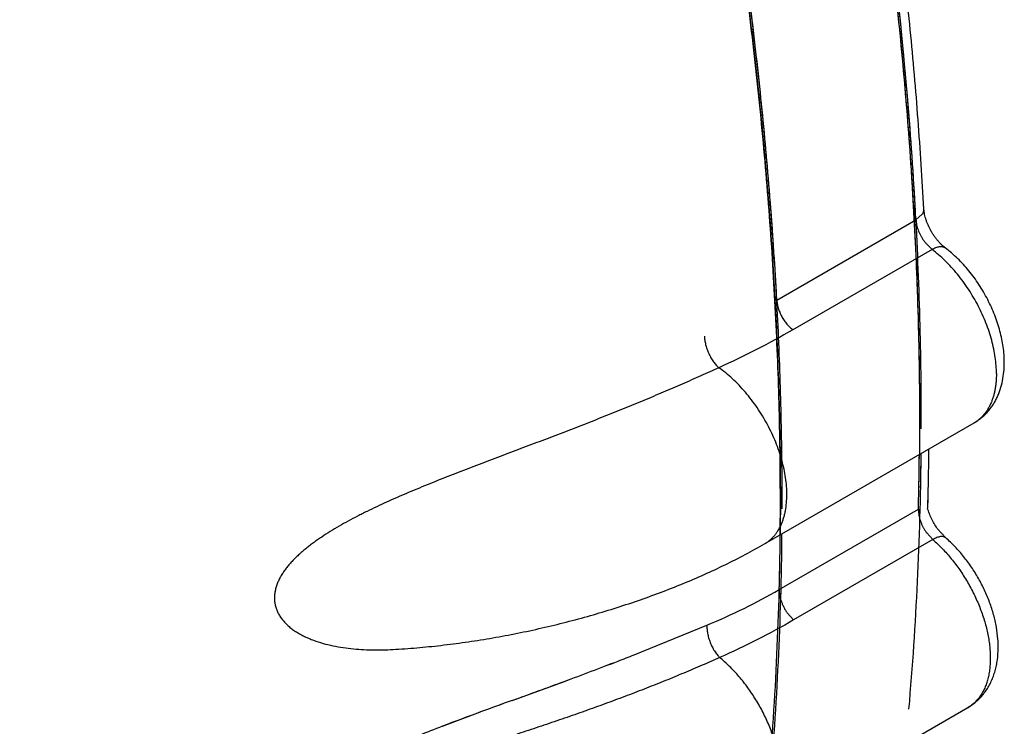
# Model space of a CAD drawing. Units: inches. Extents: x 0.4 to 16.6, y 0.6 to 10.4.
# Drawn here: x 12.1 to 12.3, y 7.4 to 7.5 of the extents above; entities that cross this region are included whole.
import ezdxf

# ---------------------------------------------------------------- set-up
doc = ezdxf.new("R2010")
doc.units = ezdxf.units.IN
doc.header["$LTSCALE"] = 0.935
doc.header["$MEASUREMENT"] = 0
doc.layers.get('0').update_dxf_attribs({"linetype": 'CONTINUOUS'})
doc.layers.add('AXIS', color=7, linetype='CONTINUOUS')

msp = doc.modelspace()

# ---------------------------------------------------------------- linework, layer by layer
at = {"color": 7, "linetype": 'CONTINUOUS'}
for p, q in [((12.2875761938, 7.4778966947), (12.2873392452, 7.4772785372)), ((12.2603024396, 7.4612627166), (12.2861292383, 7.4761737368)), ((12.2873155635, 7.4772404673), (12.2861292383, 7.4761737367)), ((12.289110817, 7.4706773761), (12.2632840184, 7.455766356)), ((12.2878531999, 7.4719268035), (12.289110817, 7.4706773761)), ((12.2580325363, 7.4160328448), (12.2969232474, 7.4384862733)), ((12.2969317943, 7.4384912163), (12.2969232465, 7.4384862728)), ((12.2883352595, 7.4228338877), (12.2883781501, 7.4244187601)), ((12.2607595534, 7.4075395908), (12.286586352, 7.4224506109)), ((12.2881339162, 7.4180619645), (12.289254108, 7.4168343428)), ((12.2916678383, 7.4171502045), (12.2900990302, 7.4188992594)), ((12.2580276578, 7.4160300309), (12.2580325366, 7.416032845)), ((12.289254108, 7.4168343428), (12.2634273094, 7.4019233226)), ((12.2622513072, 7.4032278206), (12.2634272965, 7.401923315)), ((12.2338434184, 7.3954528811), (12.2473442904, 7.4009358583)), ((12.2338520895, 7.3954528378), (12.2473442893, 7.4009358569)), ((12.189600172, 7.3964721981), (12.1896272205, 7.3964738289)), ((12.2111830635, 7.3869843797), (12.2208743183, 7.3905273322)), ((12.1982409515, 7.3821860769), (12.2053452948, 7.3848492301)), ((12.2568980899, 7.3632287707), (12.2957888009, 7.3856821992)), ((12.295814395, 7.3856970517), (12.2957888, 7.3856821986))]:
    msp.add_line(p, q, dxfattribs=at)
for centre, radius, start, end in [((11.4708087836, 7.4300183094), 0.8166699633, 4.9031960277, 8.7964791245), ((11.53614984, 7.4360709595), 0.7510508176, 3.0607956912, 4.8691994906), ((11.5543921583, 7.4391794883), 0.7342401102, 3.0477927633, 3.6890307299), ((12.2861202585, 7.4781405031), 0.0014762081, 350.4935538139, 3.0205368001), ((12.2854890852, 7.4784030434), 0.002165088, 327.5227390833, 328.7092420681), ((12.2943387061, 7.4770729133), 0.0082791447, 214.1113849097, 218.4312449793), ((11.6387062877, 7.4390580433), 0.6484220236, 358.8864958996, 359.4360035693), ((11.6392315195, 7.4410976126), 0.6493611662, 359.1155352844, 359.3368617573), ((11.6401007454, 7.4388067862), 0.6466927136, 358.9069132859, 359.3867714633), ((11.6476346109, 7.4409538694), 0.6409568573, 358.521745917, 359.1167880238), ((11.6492365436, 7.4386410598), 0.6375554164, 358.544841593, 358.9061417095), ((12.2950319145, 7.4231203108), 0.0085539607, 211.6124965636, 215.6165225579), ((12.2948915071, 7.4230248492), 0.0083842272, 215.6449746139, 215.9065770794), ((12.294875147, 7.4230129928), 0.0083640226, 215.9065173219, 216.2950423931), ((11.6199898478, 7.4238120572), 0.6409762934, 358.5452756408, 359.3932458414), ((11.9494228383, 8.1252596108), 0.7832706615, 291.0562870241, 291.2918779953), ((12.0143316952, 7.9555589284), 0.6015879288, 291.0943902127, 291.4015267687), ((11.9356802167, 8.1611686519), 0.8217195014, 290.3076133952, 291.0509474346), ((11.9726031964, 8.0646571659), 0.7183937518, 290.2179368418, 291.0678451846), ((11.5572560644, 9.1903174655), 1.9182366713, 289.9321354418, 290.2396825619), ((12.7947622438, 5.7814431107), 1.708310959, 109.9746376023, 110.1836798146), ((12.7018806453, 6.0363070563), 1.4370502249, 109.9659524597, 110.2137863145), ((12.3867357977, 6.8902924044), 0.5267730367, 110.1420371812, 110.9668167242), ((12.3177113582, 7.0703769296), 0.3339134788, 110.9642360848, 111.7809459337)]:
    msp.add_arc(centre, radius, start, end, dxfattribs=at)
for points, knots in [([(12.2603024397, 7.4612627164), (12.2599829029, 7.467265107), (12.2591889453, 7.4793479907), (12.2575536981, 7.49756292), (12.2554677101, 7.5159805257), (12.2529332126, 7.5345806697), (12.2499524872, 7.5533434174), (12.2465275084, 7.5722491139), (12.2426610482, 7.5912791865), (12.2383577241, 7.6104164561), (12.2336217004, 7.6296443105), (12.2284572217, 7.648946195), (12.2228685442, 7.6683054724), (12.2168600364, 7.6877049953), (12.2104377489, 7.7071274696), (12.2036079381, 7.7265551306), (12.196376861, 7.7459700786), (12.1887508481, 7.7653544387), (12.1807360144, 7.7846901389), (12.172339849, 7.8039594678), (12.1635708546, 7.8231450014), (12.1544373356, 7.842229159), (12.1449476713, 7.861194389), (12.1351101307, 7.8800231785), (12.1249330654, 7.8986983617), (12.1144259849, 7.9172037669), (12.1035981581, 7.93552339), (12.0924588546, 7.95364126), (12.0810174399, 7.9715413888), (12.0692835234, 7.989206881), (12.0572691076, 8.0066206993), (12.044987585, 8.0237652042), (12.0324525338, 8.0406221046), (12.0239134348, 8.0516852276), (12.0196042104, 8.0571644292)], [0, 0, 0, 0, 0.0276506063, 0.0556956507, 0.0841198424, 0.1129072508, 0.1420414109, 0.1715054509, 0.2012838821, 0.2313633933, 0.2617304366, 0.2923710765, 0.3232710531, 0.3544154443, 0.3857871582, 0.4173682439, 0.4491405157, 0.4810856072, 0.5131850011, 0.5454196781, 0.5777701191, 0.6102166454, 0.6427394778, 0.6753187847, 0.7079351049, 0.7405699082, 0.7732047709, 0.8058212678, 0.8384010142, 0.870925391, 0.903372134, 0.9357165752, 0.9679340509, 1, 1, 1, 1]), ([(12.2871108897, 7.4864214194), (12.2867535274, 7.4919664121), (12.2859092267, 7.5031161555), (12.2842695543, 7.519908199), (12.2822502342, 7.5368581064), (12.2798529188, 7.553953), (12.2770794852, 7.5711799609), (12.2739321345, 7.5885258745), (12.27041334, 7.6059775692), (12.2665258375, 7.6235217701), (12.2622726415, 7.641145122), (12.2576570566, 7.6588342034), (12.2526826471, 7.6765755372), (12.2473532449, 7.6943555736), (12.2416729492, 7.712160813), (12.2336144689, 7.7359837125), (12.2226876225, 7.7657352154), (12.2082875111, 7.8012177058), (12.1926060714, 7.836474674), (12.175691475, 7.8713981056), (12.1575954791, 7.9058813203), (12.1383734959, 7.9398187941), (12.1180842674, 7.97310684), (12.0967901479, 8.0056431624), (12.0819228433, 8.0268301669), (12.074335244, 8.0372740938)], [0, 0, 0, 0, 0.0278781866, 0.0560955277, 0.0846439651, 0.1135146572, 0.1426976476, 0.1721825396, 0.2019582957, 0.2320132934, 0.2623353855, 0.2929119112, 0.3237297458, 0.3547753298, 0.3860346908, 0.4174934843, 0.480948025, 0.545020181, 0.6095847028, 0.6745131093, 0.7396745696, 0.8049367623, 0.8701667224, 0.9352316862, 1, 1, 1, 1]), ([(12.071999314, 8.036294689), (12.0761776497, 8.0305428929), (12.0844451971, 8.0189424097), (12.0965515208, 8.0012956334), (12.1083755288, 7.9833863407), (12.119904008, 7.9652343546), (12.1311239166, 7.946859404), (12.1420223448, 7.9282803296), (12.1525885274, 7.9095154784), (12.1628135491, 7.8905824921), (12.1726886127, 7.8714982789), (12.1822050156, 7.8522797785), (12.1913539051, 7.8329439617), (12.2001266792, 7.8135082576), (12.2085159233, 7.7939909671), (12.2165139645, 7.7744104859), (12.2241131531, 7.7547852469), (12.2313058872, 7.7351336728), (12.2380844285, 7.715473956), (12.2444430576, 7.6958248226), (12.2503765216, 7.6762046606), (12.2576805995, 7.6502255285), (12.2641513779, 7.624269757), (12.2697517693, 7.5983832847), (12.2734827149, 7.5791823356), (12.2767615268, 7.5601179472), (12.2795850652, 7.5412070139), (12.2819501537, 7.5224667068), (12.283853472, 7.5039148509), (12.285294345, 7.4855704334), (12.286272109, 7.467453033), (12.2867860537, 7.4495825998), (12.2868192567, 7.4377532853), (12.2867564196, 7.4318854587)], [0, 0, 0, 0, 0.0327285344, 0.0655753082, 0.098514324, 0.1315194861, 0.1645646599, 0.1976239665, 0.2306753586, 0.263699825, 0.2966784251, 0.3295922462, 0.3624224461, 0.3951498667, 0.4277545632, 0.4602165714, 0.4925160628, 0.5246333988, 0.556549299, 0.5882454306, 0.6197039198, 0.6509071235, 0.7124754786, 0.7428115479, 0.772829317, 0.8025158824, 0.8318588103, 0.8608462163, 0.889466296, 0.9177053065, 0.9455493214, 0.9729850582, 1, 1, 1, 1]), ([(12.2609302004, 7.4170243363), (12.2609919661, 7.4228287278), (12.2609601394, 7.4345288671), (12.2604582505, 7.4522026209), (12.2595024112, 7.470117734), (12.2580932447, 7.4882551138), (12.2562311009, 7.5065961251), (12.2539172638, 7.5251228007), (12.2511549298, 7.5438181476), (12.247946905, 7.562665585), (12.2442960844, 7.5816485702), (12.2402053549, 7.6007504689), (12.2356777292, 7.6199541729), (12.230718045, 7.6392424162), (12.2253312283, 7.658597503), (12.2195222081, 7.6780016344), (12.2132959852, 7.6974370264), (12.20665735, 7.7168856543), (12.1996125509, 7.7363296726), (12.1921689178, 7.7557513658), (12.1843335843, 7.7751328267), (12.1761137541, 7.794456167), (12.1675165727, 7.8137035273), (12.1585491872, 7.8328572507), (12.1492201348, 7.8519005861), (12.1395378078, 7.8708169546), (12.1295105836, 7.8895898032), (12.1191469187, 7.9082025881), (12.1084553943, 7.92663797), (12.0974466182, 7.9448781072), (12.0861330029, 7.9629046064), (12.0745270376, 7.9806983459), (12.0626413593, 7.9982401283), (12.0545236016, 8.0097764789), (12.0504204972, 8.0154981322)], [0, 0, 0, 0, 0.0270258671, 0.0544668738, 0.0823111091, 0.1105459317, 0.1391581098, 0.1681351569, 0.1974658515, 0.2271385219, 0.2571409781, 0.2874605875, 0.3180839243, 0.3489954503, 0.3801787819, 0.4116172002, 0.4432937128, 0.4751910759, 0.5072911961, 0.5395751693, 0.5720238447, 0.6046178965, 0.6373378751, 0.670164477, 0.7030790507, 0.7360629882, 0.7690976092, 0.8021642061, 0.8352439331, 0.8683146745, 0.9013511055, 0.9343277506, 0.9672191666, 1, 1, 1, 1]), ([(12.2915846109, 7.4709441443), (12.2914646158, 7.4710351154), (12.2912203327, 7.4712335942), (12.2908593621, 7.4715643937), (12.2904944836, 7.47193849), (12.2901328251, 7.4723511669), (12.2897804694, 7.4727973734), (12.2894426632, 7.4732718124), (12.2891239488, 7.4737689772), (12.2888282782, 7.4742831439), (12.2885590839, 7.4748083283), (12.2883193128, 7.4753382196), (12.2881114252, 7.4758660972), (12.287937347, 7.4763847305), (12.2877983555, 7.4768862687), (12.2876949041, 7.4773621615), (12.2876263333, 7.477803078), (12.2876007986, 7.4780850698), (12.2875937086, 7.4782182526)], [0, 0, 0, 0, 0.0530631873, 0.1108305769, 0.172447685, 0.2371198582, 0.3041084901, 0.3727158933, 0.4422740687, 0.5121319378, 0.5816438572, 0.6501579507, 0.7170043032, 0.7814830867, 0.8428511212, 0.9003113402, 0.9530012612, 1, 1, 1, 1]), ([(12.2861292383, 7.4761737368), (12.2861372682, 7.4760228973), (12.2861676741, 7.4757145267), (12.2862506731, 7.4752475239), (12.2863710279, 7.4747699654), (12.286527463, 7.4742880161), (12.2867189416, 7.4738077262), (12.2869430579, 7.473334397), (12.2871971649, 7.4728728807), (12.2873853916, 7.4725754781), (12.2874839972, 7.4724299398)], [0, 0, 0, 0, 0.1125316393, 0.2305290687, 0.3530627916, 0.4791342185, 0.6077383787, 0.7379910098, 0.8690348465, 1, 1, 1, 1]), ([(12.3010654867, 7.4476419921), (12.3010654867, 7.4481324321), (12.3010257303, 7.4491351629), (12.3008581052, 7.45066059), (12.3005827539, 7.4522283204), (12.3002012784, 7.453824316), (12.2997152482, 7.4554347601), (12.2991298407, 7.4570470876), (12.2984501164, 7.4586491587), (12.2976811284, 7.4602288476), (12.2968280036, 7.4617739009), (12.2958978491, 7.4632730184), (12.2948977471, 7.464714922), (12.2938348287, 7.4660882591), (12.2927166403, 7.4673812266), (12.2915538875, 7.4685839661), (12.2903575223, 7.4696863002), (12.2895287702, 7.4703605159), (12.2891108169, 7.4706773761)], [0, 0, 0, 0, 0.0549730983, 0.1123622141, 0.1718942324, 0.233270943, 0.2961870948, 0.3603476064, 0.4254464629, 0.4911678924, 0.5571918675, 0.6231910859, 0.6888352133, 0.7537983494, 0.8177550877, 0.8803467914, 0.9412107365, 1, 1, 1, 1]), ([(12.289110819, 7.4706773765), (12.2892313658, 7.4707469737), (12.2894703224, 7.4708729519), (12.2898314293, 7.4710248118), (12.2901799482, 7.4711323634), (12.2905114942, 7.4711940044), (12.2908220082, 7.4712078957), (12.2910642587, 7.4711773222), (12.2912414019, 7.4711276134), (12.2913644953, 7.4710790208), (12.2914796343, 7.4710186496), (12.2915510061, 7.4709705518), (12.2915850589, 7.4709447354)], [0, 0, 0, 0, 0.1589582949, 0.3080726867, 0.4467478391, 0.5746991969, 0.6921562369, 0.8003597476, 0.8518107315, 0.9019521079, 0.9512001115, 1, 1, 1, 1]), ([(12.3025299389, 7.4496831961), (12.3025299389, 7.4501609995), (12.3024937812, 7.4511269663), (12.3023384348, 7.4525830149), (12.3020845296, 7.4540547398), (12.3017353709, 7.4555349536), (12.3012941302, 7.4570161883), (12.3007643508, 7.4584903199), (12.3001498664, 7.4599488544), (12.2994549055, 7.4613830142), (12.2986840807, 7.4627839065), (12.2978423507, 7.4641426725), (12.2969349562, 7.4654506305), (12.2959673232, 7.4666994249), (12.2949449465, 7.4678810554), (12.2938732161, 7.4689881533), (12.2927573901, 7.4700135507), (12.2919795924, 7.4706446986), (12.2915846104, 7.4709441437)], [0, 0, 0, 0, 0.0580716702, 0.1173655068, 0.1778474225, 0.2394652732, 0.3020988489, 0.3655923219, 0.4297541436, 0.4943671962, 0.5591976115, 0.6240034369, 0.688543518, 0.7525863561, 0.8159207089, 0.8783569364, 0.9397581388, 1, 1, 1, 1]), ([(12.2603024273, 7.4612627095), (12.2603084506, 7.4611495639), (12.2603286568, 7.4609168502), (12.2603813843, 7.4605607562), (12.2604584038, 7.4601898439), (12.2605606317, 7.4598072324), (12.2606886864, 7.4594166513), (12.2608413597, 7.4590220524), (12.2610173852, 7.4586279468), (12.2612154333, 7.4582389702), (12.2614341176, 7.4578598531), (12.2616702015, 7.457494374), (12.2619204941, 7.4571462374), (12.2622629662, 7.4567175771), (12.2626256228, 7.456330164), (12.263001839, 7.45598961), (12.2631901902, 7.4558374719), (12.2632840055, 7.4557663483)], [0, 0, 0, 0, 0.052878368, 0.1089283676, 0.1679054679, 0.2295739748, 0.2936546382, 0.3596370262, 0.4269449074, 0.4950046182, 0.5632513269, 0.6311073353, 0.6979777426, 0.7632624342, 0.8870847842, 0.9450578678, 1, 1, 1, 1]), ([(12.2632840184, 7.4557663552), (12.2610775827, 7.4544924766), (12.2565492446, 7.4520366057), (12.2519101618, 7.4497984874), (12.2495445394, 7.4487169225)], [0, 0, 0, 0, 0.4948167917, 1, 1, 1, 1]), ([(12.2468733799, 7.454580743), (12.2468772171, 7.4544627445), (12.2468923993, 7.4542193336), (12.2469358438, 7.4538453609), (12.24700172, 7.4534535839), (12.2470910038, 7.4530473837), (12.2472043779, 7.4526308617), (12.2473406961, 7.4522085538), (12.2474987543, 7.4517856673), (12.247677286, 7.4513675389), (12.2478750137, 7.4509595445), (12.248088743, 7.4505661408), (12.2483153206, 7.4501916797), (12.2485516628, 7.4498403585), (12.2487951856, 7.4495158722), (12.2490424356, 7.4492201928), (12.2492903251, 7.4489545616), (12.2494600842, 7.4487924632), (12.2495445381, 7.4487169219)], [0, 0, 0, 0, 0.053703348, 0.110869823, 0.1711840936, 0.2343389677, 0.2999744626, 0.3674684655, 0.4361277137, 0.5052631553, 0.5742017316, 0.6422846118, 0.7088457763, 0.7732173386, 0.8348087337, 0.8933073047, 0.9484581153, 1, 1, 1, 1]), ([(12.2495445394, 7.4487169225), (12.2484269233, 7.4482094247), (12.2461647219, 7.4471915381), (12.242726262, 7.4456751126), (12.2392089386, 7.4441578889), (12.2356152499, 7.4426448376), (12.2319486777, 7.4411367543), (12.2282130936, 7.4396347963), (12.2244169728, 7.4381414911), (12.2205759339, 7.4366566207), (12.2167083441, 7.4351815406), (12.2128283233, 7.4337155698), (12.20894569, 7.4322516454), (12.205065144, 7.4307812201), (12.2011899543, 7.4292943362), (12.1979710455, 7.4280291213), (12.1954072733, 7.4269949025), (12.1928659561, 7.425949317), (12.1903514673, 7.4248791977), (12.187874282, 7.423773708), (12.1860513197, 7.4229305603), (12.1845534115, 7.4222096661), (12.1833706621, 7.4216212949), (12.1822037464, 7.4210273672), (12.1807654229, 7.4202678125), (12.1790738817, 7.4193216853), (12.1774285362, 7.4183406301), (12.1760994191, 7.4174886677), (12.175071614, 7.4167862651), (12.1743247894, 7.4162521951), (12.1735989098, 7.4157073503), (12.1728947362, 7.4151509602), (12.1722136773, 7.4145813055), (12.1715573976, 7.4139966431), (12.1709285066, 7.4133962865), (12.1703307913, 7.4127809551), (12.1697691496, 7.4121522069), (12.1692479211, 7.4115107436), (12.1687711448, 7.4108552189), (12.1683421225, 7.4101835204), (12.1679648019, 7.4094954332), (12.1676445097, 7.4087931284), (12.1673879695, 7.4080802567), (12.1672326499, 7.407476861), (12.1671472506, 7.4069919731), (12.1671028345, 7.406627469), (12.1670782561, 7.4062622428), (12.167074026, 7.4058978954), (12.1670907637, 7.4055356696), (12.1671412872, 7.4050564364), (12.1672349285, 7.40458181), (12.1673710856, 7.4041163099), (12.1674952903, 7.4037694284), (12.1676410309, 7.40342673), (12.1678072985, 7.4030894872), (12.1679930979, 7.4027593911), (12.1682673788, 7.4023282216), (12.1686590936, 7.4018085538), (12.1691966772, 7.4012220729), (12.16979631, 7.4006698567), (12.1704493946, 7.4001549947), (12.1711493505, 7.3996795933), (12.1718913821, 7.3992427877), (12.1726723257, 7.3988420338), (12.1734882087, 7.3984751256), (12.1746223384, 7.3980277123), (12.1760990299, 7.3975533211), (12.177933669, 7.3971112948), (12.1798197493, 7.3967802082), (12.1817397252, 7.3965487566), (12.1836808796, 7.3964097084), (12.1853094347, 7.3963639693), (12.1866202049, 7.3963644861), (12.1879430769, 7.3963886201), (12.1889370336, 7.3964324991), (12.1896006035, 7.3964722652)], [0, 0, 0, 0, 0.0302059393, 0.0610453454, 0.0924789619, 0.1244713829, 0.1569993229, 0.1900420209, 0.2235508844, 0.2573846598, 0.2913821231, 0.3254147692, 0.3594551846, 0.3934950861, 0.4275361187, 0.4615972669, 0.4786063052, 0.4955669514, 0.5292222428, 0.545850303, 0.5623207796, 0.5786474743, 0.5867568116, 0.5948289307, 0.6108690797, 0.6267810847, 0.6425194016, 0.6580038577, 0.665622506, 0.6731527456, 0.680596243, 0.6879556212, 0.6952355899, 0.7024429716, 0.7095813729, 0.7166269353, 0.7235479583, 0.7303216155, 0.7369584641, 0.7434844017, 0.7499220828, 0.7562545345, 0.7624604932, 0.7685433189, 0.7715599853, 0.7745718369, 0.7775752157, 0.7805636226, 0.7835338671, 0.786493244, 0.7924171294, 0.7954050311, 0.7984233292, 0.8014785766, 0.8045644704, 0.8076716311, 0.810795515, 0.8171347784, 0.8236561122, 0.8303483653, 0.8371735197, 0.8441029593, 0.8511547644, 0.858349751, 0.8656931564, 0.8731604949, 0.8883436832, 0.9038159647, 0.9195664056, 0.9354411169, 0.9513859887, 0.9674416185, 0.9755219676, 0.983641042, 1, 1, 1, 1]), ([(12.2621747756, 7.4251885637), (12.2621747756, 7.4256958651), (12.2621322542, 7.4267337092), (12.2619532619, 7.4283127484), (12.2616593295, 7.4299359942), (12.2612520364, 7.4315880327), (12.260733569, 7.4332538057), (12.2601098747, 7.4349196105), (12.2593864403, 7.4365720141), (12.258568753, 7.4381975238), (12.257662828, 7.4397826843), (12.2566768435, 7.4413151333), (12.2556187369, 7.4427823979), (12.2544964953, 7.4441718948), (12.2533188152, 7.4454707902), (12.2520978956, 7.4466687045), (12.2508459595, 7.4477548259), (12.2499802415, 7.4484112781), (12.2495445392, 7.448716923)], [0, 0, 0, 0, 0.0551409903, 0.1127729999, 0.17260586, 0.2343229178, 0.2976022336, 0.3621264233, 0.4275639377, 0.4935742761, 0.5598122217, 0.6259232107, 0.6915509682, 0.7563459425, 0.8199605357, 0.8820199267, 0.9421507825, 1, 1, 1, 1]), ([(12.296923246, 7.4384862721), (12.297155131, 7.4386201502), (12.2976082019, 7.4389065678), (12.2982510696, 7.4393892002), (12.2988538021, 7.43992123), (12.2994134042, 7.440498964), (12.2999276445, 7.4411181547), (12.3003950614, 7.4417747073), (12.3008149721, 7.4424646305), (12.3011871882, 7.4431842419), (12.3015120918, 7.4439302305), (12.3018843747, 7.444959565), (12.3022349825, 7.4463022162), (12.3024788878, 7.4479731594), (12.3025299375, 7.4491091827), (12.3025299375, 7.4496831953)], [0, 0, 0, 0, 0.0612023267, 0.1223622094, 0.1835593628, 0.2447728683, 0.3060261595, 0.3673605458, 0.4288254618, 0.4904827964, 0.552404089, 0.6146737326, 0.7405372735, 0.8687957228, 1, 1, 1, 1]), ([(12.3010654867, 7.4476419921), (12.3010654866, 7.4471239076), (12.301033339, 7.4463554059), (12.3009196914, 7.4453504429), (12.3008021337, 7.4446298889), (12.3006514945, 7.4439354556), (12.3004680316, 7.4432691774), (12.3002519611, 7.4426330765), (12.3000034906, 7.4420289953), (12.2997235247, 7.4414582695), (12.2994128565, 7.4409220508), (12.2990722817, 7.440421471), (12.2987025901, 7.4399576734), (12.2983045909, 7.4395318022), (12.2978790454, 7.4391450381), (12.2974269519, 7.4387984567), (12.2971083253, 7.4385943886), (12.2969454579, 7.4384995481)], [0, 0, 0, 0, 0.1480860211, 0.2194639295, 0.2890008081, 0.3566739726, 0.4224776699, 0.4864269623, 0.5485778052, 0.6090513251, 0.6679928137, 0.7255655781, 0.7819522955, 0.837355929, 0.8920000673, 0.9461292391, 1, 1, 1, 1]), ([(12.2580324347, 7.4160330215), (12.2581960491, 7.4161274093), (12.2585161806, 7.4163306899), (12.258970369, 7.4166766227), (12.2593979945, 7.4170629857), (12.2597981522, 7.4174885931), (12.2601699856, 7.4179524023), (12.2606322699, 7.4186281739), (12.2610280792, 7.4193710585), (12.2613564603, 7.420167409), (12.2615736506, 7.4208052162), (12.2617581514, 7.4214732119), (12.2619628978, 7.4224139262), (12.2621321251, 7.4236553425), (12.2621747756, 7.4246692968), (12.2621747756, 7.4251885637)], [0, 0, 0, 0, 0.0538647243, 0.107986574, 0.1626244791, 0.2180209328, 0.2744002892, 0.3319681949, 0.4513276544, 0.5135123135, 0.5775004933, 0.6433348358, 0.7110301803, 0.8519220861, 1, 1, 1, 1]), ([(12.2865863524, 7.422450611), (12.2865825839, 7.4223023179), (12.2865900635, 7.4219972856), (12.286641479, 7.4215319192), (12.2867328144, 7.4210518962), (12.2868635659, 7.4205633847), (12.2870319205, 7.4200719013), (12.2872360677, 7.419582747), (12.2874739204, 7.4191017333), (12.2876528825, 7.4187898474), (12.2877472535, 7.418636567)], [0, 0, 0, 0, 0.1101945339, 0.2262830584, 0.3474463029, 0.4728212797, 0.6016319617, 0.7330841104, 0.8662860761, 1, 1, 1, 1]), ([(12.29009903, 7.4188992592), (12.2898906098, 7.4191898948), (12.2894991075, 7.4197913461), (12.2889968475, 7.4207325677), (12.2886536326, 7.4215391981), (12.2884330261, 7.4221791981), (12.2883412483, 7.4224939275), (12.2883003527, 7.4226490043)], [0, 0, 0, 0, 0.2566887165, 0.5142772062, 0.7648205358, 0.8848923946, 1, 1, 1, 1]), ([(12.2916682814, 7.4171507144), (12.2916392689, 7.4171759473), (12.2915773867, 7.4172229462), (12.2914751008, 7.4172813781), (12.2913634155, 7.4173277979), (12.291198612, 7.417374556), (12.2910188417, 7.4173944265), (12.2908296004, 7.4173904413), (12.2906194216, 7.4173692761), (12.2903396135, 7.4173104454), (12.2899901783, 7.4171956023), (12.2896231884, 7.4170363506), (12.2893783986, 7.4169061017), (12.2892541078, 7.4168343427)], [0, 0, 0, 0, 0.0447599794, 0.0901497526, 0.1367770262, 0.1851973567, 0.289192457, 0.3456723156, 0.4054108028, 0.5348506333, 0.6775637565, 0.8329297739, 1, 1, 1, 1]), ([(12.1896236033, 7.3964736087), (12.1911014554, 7.3965626266), (12.1940770058, 7.3967870146), (12.1985581498, 7.39725475), (12.2030791708, 7.3978540151), (12.2076239773, 7.3985820853), (12.2121759375, 7.3994358892), (12.2167180349, 7.4004120045), (12.2212331093, 7.4015066663), (12.2257040671, 7.4027158062), (12.2301140935, 7.4040351121), (12.2344468612, 7.4054601101), (12.238686718, 7.4069862823), (12.2428189305, 7.4086091914), (12.2468297137, 7.4103246829), (12.2507068115, 7.4121290835), (12.254438826, 7.4140194548), (12.2568530734, 7.4153518856), (12.2580325365, 7.4160328449)], [0, 0, 0, 0, 0.0619211792, 0.1247803955, 0.1884123094, 0.2526363407, 0.3172614233, 0.3820893322, 0.4469183437, 0.5115467054, 0.5757761414, 0.6394153991, 0.7022840153, 0.7642156667, 0.8250641574, 0.8847011541, 0.9430393581, 1, 1, 1, 1]), ([(12.2892541076, 7.4168343434), (12.2895567756, 7.4165712731), (12.2901567369, 7.4160243525), (12.2910287371, 7.415156271), (12.2918800132, 7.4142346279), (12.292706164, 7.4132641351), (12.2935028585, 7.4122494987), (12.2942657069, 7.411195213), (12.294991074, 7.4101059592), (12.2956763512, 7.4089866779), (12.2963188972, 7.4078420335), (12.296916119, 7.4066767145), (12.2974653957, 7.405495404), (12.2979641225, 7.4043028869), (12.298410644, 7.4031044274), (12.2988032611, 7.4019052872), (12.2991402707, 7.4007107355), (12.2994200038, 7.3995260399), (12.2996406784, 7.3983563345), (12.2998010419, 7.3972066437), (12.299900999, 7.3960818759), (12.299940322, 7.3949867077), (12.2999188004, 7.3939258046), (12.2998362689, 7.3929037998), (12.2996922718, 7.3919252314), (12.2994873818, 7.3909943277), (12.2992232266, 7.3901147827), (12.2989011726, 7.3892901638), (12.2985226022, 7.3885240498), (12.2980888753, 7.3878200415), (12.2976012271, 7.3871818108), (12.2970611188, 7.3866128772), (12.2964715486, 7.3861154285), (12.2960463778, 7.3858321992), (12.2958275831, 7.3857038467)], [0, 0, 0, 0, 0.0337985051, 0.0683952763, 0.1036732079, 0.1395111128, 0.175785507, 0.2123726179, 0.2491618758, 0.2860562657, 0.3229581031, 0.3597692807, 0.3963923503, 0.4327305232, 0.4686846956, 0.5041557506, 0.5390464896, 0.5732630711, 0.6067168373, 0.6393344034, 0.6710606104, 0.7018467269, 0.73165154, 0.7604440188, 0.7882071376, 0.8149511128, 0.840709679, 0.8655304038, 0.8894775951, 0.9126359255, 0.9351140955, 0.9570523274, 0.9786206413, 1, 1, 1, 1]), ([(12.2958143817, 7.3856970181), (12.296105726, 7.3858663746), (12.2966716242, 7.3862347989), (12.2974603227, 7.3868698866), (12.2981826935, 7.387580059), (12.2988336554, 7.3883573943), (12.2994102645, 7.3891935088), (12.2999113067, 7.3900805944), (12.3003369687, 7.3910115834), (12.3006884329, 7.3919803644), (12.3009675576, 7.3929818695), (12.3012477924, 7.3943636905), (12.301388516, 7.3957892261), (12.3014024913, 7.3972384584), (12.301332842, 7.3987320969), (12.3010903034, 7.4006318224), (12.3005710939, 7.4029192166), (12.2998336336, 7.405205549), (12.2988914479, 7.4074606816), (12.2977599672, 7.4096528732), (12.2964566733, 7.4117497653), (12.2950005697, 7.413719819), (12.2934116901, 7.4155332021), (12.2922609196, 7.4166347168), (12.2916678388, 7.4171502053)], [0, 0, 0, 0, 0.0279236426, 0.0558404938, 0.0837737387, 0.1117262726, 0.1397278487, 0.1678154064, 0.1960386355, 0.2244542944, 0.2531228594, 0.2821064064, 0.3412062538, 0.3714385803, 0.4021539805, 0.4650455743, 0.5298333946, 0.5962476749, 0.6638584008, 0.7321247045, 0.8004468672, 0.8682206977, 0.9348877817, 1, 1, 1, 1]), ([(12.2473442903, 7.4009358573), (12.249671897, 7.4019121895), (12.2542185463, 7.4039680652), (12.2586268788, 7.406308298), (12.2607595523, 7.4075395902)], [0, 0, 0, 0, 0.506164832, 1, 1, 1, 1]), ([(12.260759541, 7.4075395839), (12.2607555143, 7.4073811299), (12.2607645829, 7.4070493939), (12.2608263408, 7.4065352843), (12.2609405514, 7.4059910295), (12.2611072926, 7.4054269336), (12.2613261714, 7.4048557359), (12.2615921778, 7.4042902025), (12.261900192, 7.4037440895), (12.2621306941, 7.4033960119), (12.2622513072, 7.4032278206)], [0, 0, 0, 0, 0.1025713479, 0.2143559902, 0.3346600749, 0.462009162, 0.5946069471, 0.7301181507, 0.8660673905, 1, 1, 1, 1]), ([(12.2473442893, 7.4009358569), (12.2473390497, 7.400822674), (12.2473359512, 7.4005880182), (12.2473524124, 7.4002251805), (12.2473911267, 7.3998419056), (12.2474533886, 7.3994412748), (12.2475402225, 7.3990271416), (12.2476507845, 7.3986039328), (12.2477842222, 7.3981767814), (12.247939621, 7.3977509786), (12.2481160167, 7.3973319239), (12.2483104188, 7.3969242703), (12.248519857, 7.3965326374), (12.2487414112, 7.3961615113), (12.2489726013, 7.3958148766), (12.2492099687, 7.3954950907), (12.2494503685, 7.3952038027), (12.2496160834, 7.3950236899), (12.2496989135, 7.3949389094)], [0, 0, 0, 0, 0.0515100855, 0.106608646, 0.1650394777, 0.2265529202, 0.2908421338, 0.3573227806, 0.4253330124, 0.4942128419, 0.5633093746, 0.6319540109, 0.6994612866, 0.7651412202, 0.8283744697, 0.8888017932, 0.9461156893, 1, 1, 1, 1]), ([(12.2634273088, 7.4019233224), (12.2612238825, 7.4006511812), (12.2567027896, 7.3982083838), (12.2520635508, 7.3959997378), (12.2496989148, 7.39493891)], [0, 0, 0, 0, 0.4953858223, 1, 1, 1, 1]), ([(12.2496989149, 7.39493891), (12.2486107584, 7.3944543712), (12.2464067942, 7.3934872379), (12.2430525399, 7.3920595323), (12.2396181294, 7.3906441618), (12.2361061042, 7.3892456944), (12.2325196716, 7.387865106), (12.2288621079, 7.3865031714), (12.2251403316, 7.3851622231), (12.2213677987, 7.3838417739), (12.2175616952, 7.3825423387), (12.2137359459, 7.381263867), (12.2099002561, 7.3800006244), (12.2060595005, 7.3787444264), (12.2022159469, 7.3774869615), (12.1983750289, 7.3762156717), (12.1951831012, 7.3751343112), (12.1926424583, 7.3742513469), (12.1901317765, 7.3733605576), (12.1876497953, 7.3724462506), (12.1852041172, 7.3714973065), (12.1837000981, 7.3708908281), (12.1825102114, 7.3703953094), (12.1813346107, 7.3698946705), (12.1798826187, 7.3692534376), (12.178169399, 7.3684527219), (12.1764965604, 7.3676200944), (12.17487585, 7.3667539538), (12.1735712248, 7.3659966261), (12.1725650313, 7.3653693686), (12.1718343775, 7.3648907413), (12.1711243012, 7.3643996016), (12.1704361518, 7.3638942285), (12.1697720835, 7.3633736494), (12.1691354362, 7.3628380884), (12.1685308117, 7.3622886037), (12.1679625177, 7.3617259611), (12.1674343337, 7.3611491667), (12.1669492245, 7.3605560967), (12.166510496, 7.359945551), (12.1661226623, 7.3593185271), (12.1657919859, 7.3586777278), (12.1655683928, 7.358131015), (12.1654254465, 7.3576894338), (12.1653366815, 7.357357063), (12.1652663255, 7.35702209), (12.1652147965, 7.356685513), (12.1651827164, 7.3563487222), (12.1651667533, 7.3559017918), (12.1651976505, 7.355343441), (12.1652979334, 7.3547919142), (12.1654191408, 7.3543569656), (12.1655313048, 7.3540317773), (12.1656635431, 7.3537102451), (12.1658149966, 7.3533939206), (12.1659851489, 7.3530839831), (12.1662381393, 7.3526769244), (12.1666016438, 7.3521833745), (12.1671013849, 7.3516222363), (12.1676600024, 7.3510899628), (12.1682699986, 7.3505898083), (12.1689258683, 7.3501233535), (12.1696235796, 7.3496893981), (12.170360046, 7.3492858285), (12.171131243, 7.3489112002), (12.1719323376, 7.3485654342), (12.1730394713, 7.3481407484), (12.1741830589, 7.3477763869), (12.1753543344, 7.3474652489), (12.176252834, 7.3472552541), (12.1771634856, 7.3470690156), (12.178391228, 7.3468509606), (12.1799429029, 7.3466338585), (12.1818244901, 7.3464551686), (12.1830871897, 7.3463853497), (12.1837215972, 7.3463612169)], [0, 0, 0, 0, 0.0303275872, 0.0612776409, 0.0928134796, 0.1249017783, 0.1575217641, 0.1906559043, 0.2242698001, 0.2582414413, 0.2924192093, 0.3266664081, 0.3609414843, 0.395237737, 0.4295517129, 0.4639044889, 0.4982466708, 0.5153557277, 0.5323852884, 0.5660740336, 0.5826944804, 0.5991751082, 0.6073616966, 0.6155113127, 0.6317073612, 0.6477720084, 0.6636556698, 0.6792772109, 0.6945517303, 0.7020523988, 0.7094636036, 0.7167884768, 0.7240319484, 0.7311982408, 0.7382680773, 0.7452092707, 0.7519941242, 0.7586219098, 0.7651127298, 0.7714906176, 0.777750238, 0.7838672817, 0.7898300067, 0.7927643505, 0.7956800677, 0.7985847053, 0.8014747259, 0.8043448993, 0.8071932861, 0.812855474, 0.8185443581, 0.8214268358, 0.8243455963, 0.8272971046, 0.8302738097, 0.8332702868, 0.8362945974, 0.842471256, 0.8488485999, 0.8554027998, 0.8620966238, 0.868915557, 0.8758795773, 0.8830045913, 0.8902875351, 0.8977009392, 0.9052126253, 0.9204716993, 0.9282284957, 0.9360652345, 0.943960803, 0.9518912632, 0.9678105011, 0.9838359556, 1, 1, 1, 1]), ([(12.2568981883, 7.3632285994), (12.2570102539, 7.3632933782), (12.2572309174, 7.3634297367), (12.2576573168, 7.3637291322), (12.258161717, 7.3641534152), (12.258713884, 7.3647351646), (12.2591264572, 7.3652753914), (12.2594285583, 7.3657399102), (12.2597165156, 7.3662344006), (12.2600397422, 7.3668952637), (12.2603634799, 7.3677433172), (12.260625812, 7.3686491534), (12.2608260946, 7.3696084419), (12.2609636041, 7.3706168833), (12.261037592, 7.3716701533), (12.2610472725, 7.3727638594), (12.2609919301, 7.3738931752), (12.2608727012, 7.3750529156), (12.2606906387, 7.3762376258), (12.2604468122, 7.3774417542), (12.2601422587, 7.3786597758), (12.2596531122, 7.3803069552), (12.2590494941, 7.3819444605), (12.2583416532, 7.3835595987), (12.2577558267, 7.3847647659), (12.2571205375, 7.3859514878), (12.2564381821, 7.3871145743), (12.255711191, 7.3882486833), (12.2549423783, 7.3893482334), (12.2541364153, 7.3904084021), (12.2532980049, 7.3914240679), (12.2524319117, 7.3923900806), (12.2515428765, 7.3933012999), (12.250635678, 7.3941525567), (12.2500126422, 7.3946845903), (12.2496989147, 7.3949389106)], [0, 0, 0, 0, 0.0106373101, 0.0213016607, 0.0427970164, 0.0646729866, 0.0870892982, 0.0985485066, 0.1101941872, 0.1340970062, 0.1589092669, 0.1847013255, 0.2115146469, 0.2393710111, 0.2682768236, 0.2982267531, 0.3292008017, 0.3611460182, 0.3939927347, 0.4276629469, 0.4620727451, 0.497134327, 0.5688335821, 0.6052949525, 0.642025489, 0.6789231556, 0.7158858997, 0.7528128505, 0.7895981067, 0.8261133862, 0.8622248099, 0.8977987449, 0.9327034917, 0.9668111793, 1, 1, 1, 1])]:
    msp.add_open_spline(points, degree=3, knots=knots, dxfattribs=at)
for points in [[(12.2969454579, 7.4384995481), (12.2969408461, 7.4384968699), (12.2969362343, 7.4384941918), (12.2969316225, 7.4384915137)], [(12.1896002028, 7.3964722011), (12.1896080029, 7.3964726703), (12.1896158031, 7.3964731395), (12.1896236033, 7.3964736087)], [(12.2957888001, 7.3856821982), (12.2957973273, 7.3856871382), (12.2958058545, 7.3856920781), (12.2958143817, 7.3856970181)], [(12.2958275831, 7.3857038467), (12.2958233201, 7.3857013522), (12.295819057, 7.3856988577), (12.295814794, 7.3856963632)]]:
    msp.add_open_spline(points, degree=3, dxfattribs=at)
at = {"layer": 'AXIS', "color": 7, "linetype": 'CONTINUOUS'}
for centre, radius, start, end in [((11.5543351274, 7.4391767841), 0.7342971742, 3.0440545451, 3.6889578155), ((11.6751165581, 7.4381867807), 0.6120051966, 355.0510835078, 359.4880437003), ((11.6375059006, 7.4388711574), 0.6492883704, 358.9174860049, 359.447816441), ((11.639237918, 7.4410974604), 0.6493547663, 359.1155369204, 359.3331554957), ((11.6476753119, 7.4409532428), 0.6409161517, 358.5270521033, 359.1167848384), ((11.6543097646, 7.44078625), 0.6342795986, 358.3598106688, 358.5201806337), ((11.6487887479, 7.4230905955), 0.6121722818, 355.0615847078, 359.4957241016), ((11.649276713, 7.4232762154), 0.6120182466, 355.0525263645, 359.488012037)]:
    msp.add_arc(centre, radius, start, end, dxfattribs=at)
for points, knots in [([(12.2871108647, 7.4864214542), (12.2867535194, 7.491966279), (12.2859092254, 7.503115772), (12.2842696076, 7.5199075127), (12.2822503377, 7.5368572025), (12.2798530656, 7.5539518808), (12.2770797034, 7.5711786076), (12.2739324293, 7.5885242917), (12.2704137114, 7.6059757532), (12.2665263017, 7.6235197201), (12.2622732119, 7.6411428389), (12.2576577316, 7.6588316849), (12.2526834373, 7.6765727839), (12.2473541677, 7.6943525892), (12.2416740034, 7.7121575962), (12.2336157085, 7.7359801877), (12.2226891249, 7.7657313172), (12.2082893441, 7.8012133701), (12.1926082647, 7.8364699204), (12.1756940586, 7.8713929598), (12.1575984622, 7.9058758024), (12.1383769095, 7.9398129411), (12.1180881203, 7.9731006833), (12.0967944557, 8.005636731), (12.0819274748, 8.0268235772), (12.074340039, 8.0372674266)], [0, 0, 0, 0, 0.0278777251, 0.0560950473, 0.0846435959, 0.1135142642, 0.1426972628, 0.1721821634, 0.2019579218, 0.2320129191, 0.2623350072, 0.2929115316, 0.323729362, 0.3547749382, 0.3860342948, 0.417493084, 0.4809476143, 0.5450197681, 0.609584297, 0.6745127228, 0.7396742204, 0.8049364702, 0.8701665116, 0.9352315888, 1, 1, 1, 1]), ([(12.2486206621, 7.5585095848), (12.2496902695, 7.5524464292), (12.2516924883, 7.5403663559), (12.2542937656, 7.5222925265), (12.2564741561, 7.5043807672), (12.2582317679, 7.4866464906), (12.2595650862, 7.4691048428), (12.2604729643, 7.451770786), (12.2609546231, 7.4346592844), (12.2609915607, 7.4233271932), (12.2609373197, 7.4177027686)], [0, 0, 0, 0, 0.1304952097, 0.259512124, 0.3870002845, 0.5129127071, 0.6372060965, 0.7598411305, 0.8807826764, 1, 1, 1, 1]), ([(12.2612996662, 7.4225113185), (12.2613139626, 7.4279565835), (12.2612074049, 7.4389232716), (12.2606518516, 7.4554760138), (12.2596999171, 7.4722330076), (12.2583523566, 7.4891807953), (12.2566102609, 7.5063059281), (12.2544750216, 7.523594799), (12.2519483485, 7.541033566), (12.250014609, 7.5526878696), (12.2489839835, 7.5585365093)], [0, 0, 0, 0, 0.1194522056, 0.2405577925, 0.3632873028, 0.4876073809, 0.6134809135, 0.7408673006, 0.86972267, 1, 1, 1, 1]), ([(12.287126413, 7.4374026992), (12.2871445185, 7.4442216889), (12.2869684535, 7.4579783428), (12.2860866979, 7.4787686119), (12.284586145, 7.4998673612), (12.2831851917, 7.5140132516), (12.2823843301, 7.5211305243)], [0, 0, 0, 0, 0.2438118698, 0.4918173853, 0.7439180017, 1, 1, 1, 1]), ([(12.282642134, 7.5155116092), (12.2833867935, 7.5084615421), (12.2846777284, 7.4944510159), (12.2860193758, 7.4735587692), (12.2867497488, 7.4529772428), (12.2868291957, 7.4393618688), (12.2867641183, 7.4326137888)], [0, 0, 0, 0, 0.25610672, 0.5082125346, 0.7562082833, 1, 1, 1, 1])]:
    msp.add_open_spline(points, degree=3, knots=knots, dxfattribs=at)
msp.add_open_spline([(12.2883778201, 7.4244060752), (12.2883784426, 7.4244302233), (12.2883790651, 7.4244543714), (12.2883796876, 7.4244785194)], degree=3, dxfattribs=at)

doc.saveas('drawing.dxf')
